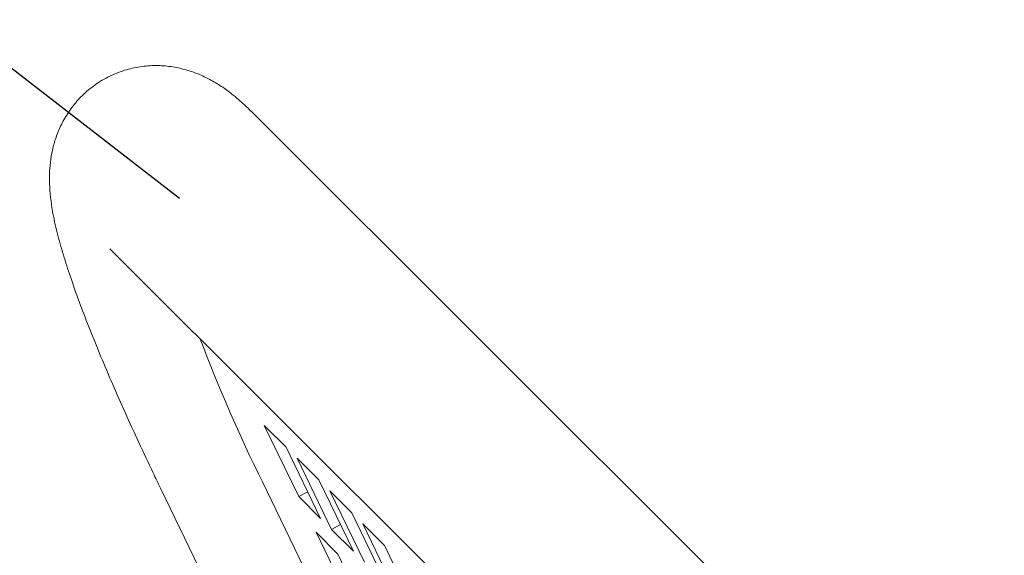
# Model space of a CAD drawing. Units: inches. Extents: x 0.1 to 8.5, y 0.3 to 10.8.
# Drawn here: x 4.8 to 5, y 8.5 to 8.6 of the extents above; entities that cross this region are included whole.
import ezdxf

# ---------------------------------------------------------------- set-up
doc = ezdxf.new("R2010")
doc.units = ezdxf.units.IN
doc.header["$MEASUREMENT"] = 0
doc.layers.add('FORMAT', color=7, linetype='Continuous')
doc.dimstyles.new('SLDDIMSTYLE3', dxfattribs={"dimtxt": 0.18, "dimasz": 0.125, "dimexe": 0, "dimexo": 0.0625, "dimgap": 0, "dimtad": 0, "dimtih": 1, "dimtoh": 1, "dimdec": 0, "dimrnd": 1e-09, "dimzin": 0, "dimdsep": 46, "dimlunit": 5, "dimtxsty": 'Standard', "dimblk1": 'NONE', "dimblk2": 'NONE', "dimsah": 1, "dimcen": 0.09, "dimadec": 0, "dimazin": 0, "dimtfac": 0.125, "dimtdec": 0, "dimtofl": 0, "dimtmove": 0, "dimatfit": 3, "dimldrblk": 'NONE', "dimfxl": 0, "dimfrac": 2, "dimtolj": 1, "dimtzin": 0, "dimarcsym": 0})

# ---------------------------------------------------------------- blocks, each defined once
blk = doc.blocks.new('_NONE')

msp = doc.modelspace()

# ---------------------------------------------------------------- linework, layer by layer
at = {"color": 7, "linetype": 'Continuous', "lineweight": 18}
for p, q in [((5.003038116415685, 8.46537187806363), (4.864004022026647, 8.60423454471575)), ((4.838239963272557, 8.578438686708134), (4.97727409223086, 8.439576010794527)), ((4.86629734710064, 8.546260960768457), (4.870341467195699, 8.54221748759799)), ((4.872675791418589, 8.533075530949908), (4.86629734710064, 8.546260960768457)), ((4.870341467195699, 8.54221748759799), (4.876719911513646, 8.529032057779439)), ((4.872363423535432, 8.540195760274242), (4.87640754363049, 8.536152287103773)), ((4.87874186785338, 8.527010330455692), (4.872363423535432, 8.540195760274242)), ((4.87640754363049, 8.536152287103773), (4.882785918809907, 8.522966838762247)), ((4.847126615218914, 8.534652312761894), (4.879013236587641, 8.468729432952285)), ((4.89755757337831, 8.470488979322678), (4.865949442012539, 8.535829671054282)), ((4.878429569108754, 8.53413054125705), (4.882473550926751, 8.53008706808658)), ((4.884807944288171, 8.520945129961476), (4.878429569108754, 8.53413054125705)), ((4.872675791418589, 8.533075530949908), (4.874333318561305, 8.533965474100592)), ((4.876719911513646, 8.529032057779439), (4.872675791418589, 8.533075530949908)), ((4.882473550926751, 8.53008706808658), (4.888851995244699, 8.516901638268031)), ((4.87874186785338, 8.527010330455692), (4.880399394996096, 8.527900273606377)), ((4.882785918809907, 8.522966838762247), (4.87874186785338, 8.527010330455692)), ((4.884495645543546, 8.528065340762835), (4.888539627361542, 8.524021867592365)), ((4.890874020722962, 8.514879892421307), (4.884495645543546, 8.528065340762835)), ((4.875865013577562, 8.526482721838342), (4.879908995395558, 8.522439248667872)), ((4.882243388756979, 8.513297273496816), (4.875865013577562, 8.526482721838342)), ((4.888539627361542, 8.524021867592365), (4.89491807167949, 8.510836437773815)), ((4.879908995395558, 8.522439248667872), (4.886287439713507, 8.509253818849322))]:
    msp.add_line(p, q, dxfattribs=at)
msp.add_arc((5.126729548377764, 8.664800128971166), 0.2909289309971572, 200.6483238471281, 206.3149897900316, dxfattribs=at)
for points, knots in [([(4.864004022026647, 8.60423454471575), (4.863549162421448, 8.604679415639932), (4.862403368050534, 8.60580004845693), (4.860592392650903, 8.607363198919588), (4.858496235366248, 8.608909523950881), (4.856399496824706, 8.610186493574751), (4.854162258518104, 8.611258875306547), (4.851728830284457, 8.612104196660203), (4.849085531781569, 8.612665228719138), (4.846271591697311, 8.612869149922584), (4.843366343556329, 8.612657423980657), (4.840364999074485, 8.611973925335246), (4.837421618414575, 8.610775937227741), (4.834701822435699, 8.609086926667722), (4.832396652163091, 8.607075834353376), (4.830518182749518, 8.604847335156206), (4.829055092893582, 8.60249323907219), (4.827979378509463, 8.600096599712518), (4.827248847802201, 8.597722089203886), (4.826808953552663, 8.595400436255279), (4.826606844678736, 8.593111568639141), (4.826607491447596, 8.590771550057077), (4.826812811346811, 8.58820701074583), (4.82729570797691, 8.585082483533808), (4.828115365774167, 8.581467039282785), (4.829264404964213, 8.577419626619324), (4.83064036968439, 8.57318626859228), (4.832237596227829, 8.568719355129423), (4.834071380053239, 8.563948797813282), (4.836077599977061, 8.559013462269172), (4.838255828210962, 8.553892699026914), (4.840600069951466, 8.548588758558749), (4.843103395986854, 8.54311355634483), (4.845300543740119, 8.538442062850661), (4.846674633875197, 8.535590335373476), (4.847126615218914, 8.534652312761894)], [0, 0, 0, 0, 0.02361137167641678, 0.0594772022997495, 0.08816225240727707, 0.1133133180671823, 0.1361628765418282, 0.1578101036378348, 0.1789550637009704, 0.1999307866488093, 0.2208531637441818, 0.2417580198202378, 0.264896607140948, 0.2871074494130701, 0.3084613370926413, 0.3291804542888886, 0.3494939909327499, 0.3696370245473409, 0.3899154946894844, 0.4108025612304973, 0.4330589009344415, 0.457877850195496, 0.4871596185974264, 0.5242715363990371, 0.5755605774485334, 0.6239103025044378, 0.6690198168042168, 0.7165488446427464, 0.7620848584146865, 0.8064791038510891, 0.850177111042763, 0.8934202376290672, 0.9363516811292784, 0.9790640715961311, 1, 1, 1, 1]), ([(4.837756615802183, 8.578897961343818), (4.837752067171393, 8.57890147890103), (4.837697923374273, 8.578943349501808), (4.837878845118257, 8.578795593426028), (4.838130617549348, 8.578546757218357), (4.838239963272557, 8.578438686708134)], [0, 0, 0, 0, 0.04932387468244048, 0.5871177475265792, 1, 1, 1, 1])]:
    msp.add_open_spline(points, degree=3, knots=knots, dxfattribs=at)

# ---------------------------------------------------------------- leaders
at = {"layer": 'FORMAT', "has_arrowhead": 0}
msp.add_leader([(4.850639598246674, 8.588213897316866), (4.633299204030399, 8.756522409671597), (4.387236211904415, 8.756522409671597)], dimstyle='SLDDIMSTYLE3', dxfattribs=at)

doc.saveas('drawing.dxf')
